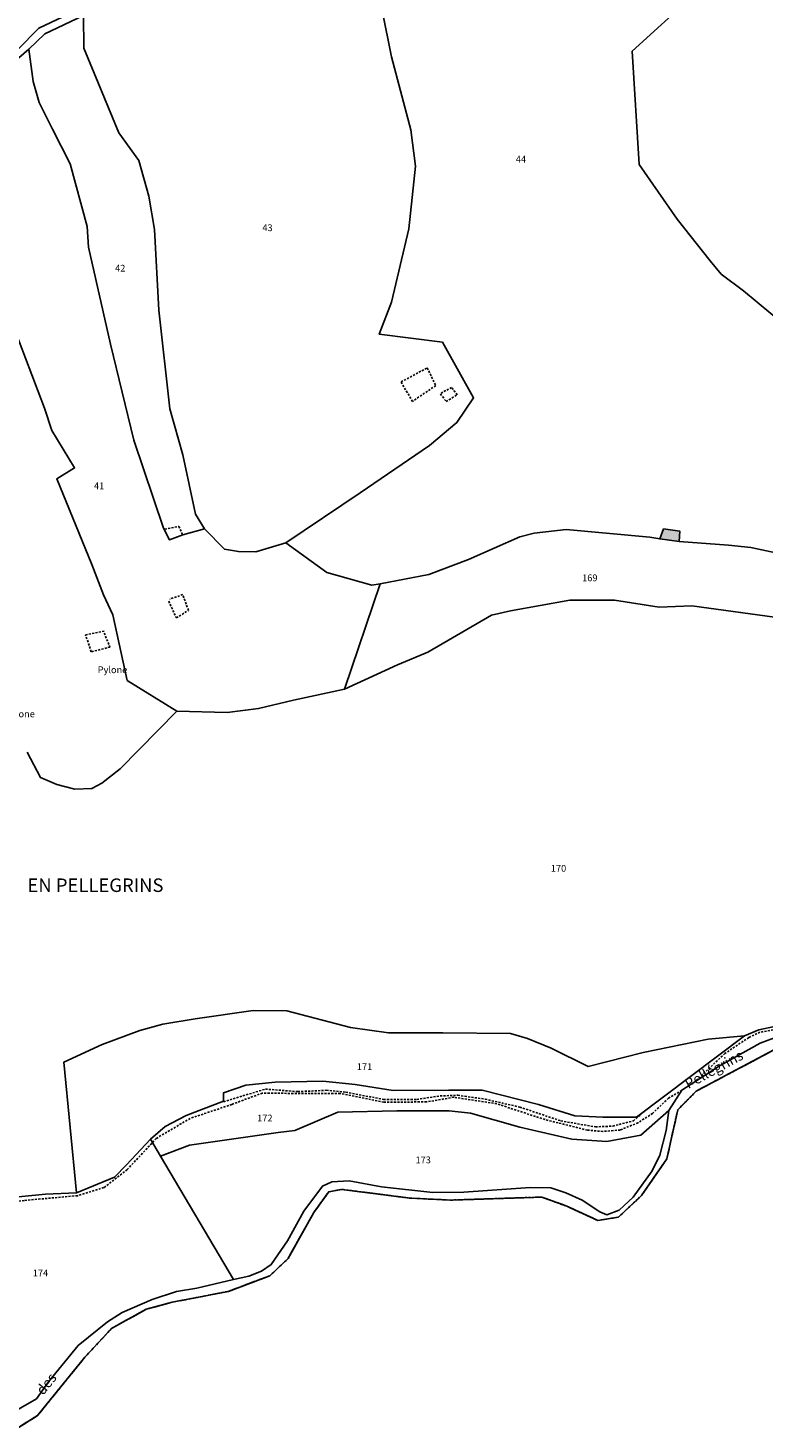
# Model space of a CAD drawing. Units: metres. Extents: x 1031166 to 1039338, y 6327040 to 6336006.
# Drawn here: x 1033317 to 1033535, y 6327214 to 6327628 of the extents above; entities that cross this region are included whole.
import ezdxf
from ezdxf.enums import TextEntityAlignment as Align

# ---------------------------------------------------------------- set-up
doc = ezdxf.new("R2010")
doc.units = ezdxf.units.M
for name, pattern in [('TOPO1', [1, 0.6, -0.4]), ('TOPO2', [2.4, 2, -0.4]), ('TOPO5', [5.4, 3, -1, 0.4, -1])]:
    doc.linetypes.add(name, pattern=pattern)
for name, color, linetype in [('ig_cad_bati_dur', 152, 'CONTINUOUS'), ('ig_cad_bati_dur_hach', 24, 'CONTINUOUS'), ('ig_cad_cote_alti', 37, 'CONTINUOUS'), ('ig_cad_detail_lineaire', 252, 'TOPO1'), ('ig_cad_divers_texte', 8, 'CONTINUOUS'), ('ig_cad_hydro', 140, 'CONTINUOUS'), ('ig_cad_lieudit', 7, 'ByLayer'), ('ig_cad_lieudit_texte', 210, 'CONTINUOUS'), ('ig_cad_limcom', 1, 'TOPO5'), ('ig_cad_parcel', 3, 'CONTINUOUS'), ('ig_cad_parcel_num', 3, 'CONTINUOUS'), ('ig_cad_section', 20, 'TOPO2')]:
    doc.layers.add(name, color=color, linetype=linetype)
doc.styles.add('Times New Roman', font='times.ttf')

msp = doc.modelspace()

# ---------------------------------------------------------------- hatches: boundary and pattern name
at = {"layer": 'ig_cad_bati_dur_hach'}
msp.add_hatch(color=256, dxfattribs=at).paths.add_polyline_path([(1033509.53, 6327476.01), (1033509.75, 6327479.07), (1033504.93, 6327479.76), (1033503.77, 6327476.81)])

# ---------------------------------------------------------------- linework, layer by layer
at = {"layer": 'ig_cad_bati_dur'}
msp.add_lwpolyline([(1033509.53, 6327476.01), (1033509.75, 6327479.07), (1033504.93, 6327479.76), (1033503.77, 6327476.81)], close=True, dxfattribs=at)
at = {"layer": 'ig_cad_detail_lineaire'}
for points in [[(1033430.63, 6327517.45), (1033427.3, 6327523.25), (1033435.03, 6327527.41)], [(1033435.03, 6327527.41), (1033437.53, 6327522.17), (1033430.63, 6327517.45)], [(1033443.9, 6327519.41), (1033442.23, 6327521.62), (1033439.19, 6327519.95)], [(1033438.92, 6327519.68), (1033440.58, 6327517.48), (1033443.9, 6327519.41)], [(1033357.44, 6327479.67), (1033361.58, 6327480.51), (1033362.69, 6327478.03)], [(1033358.58, 6327458.38), (1033360.82, 6327453.42), (1033364.4, 6327455.64)], [(1033364.4, 6327455.64), (1033362.73, 6327460.33), (1033358.86, 6327458.95)], [(1033335.67, 6327443.4), (1033334, 6327448.38), (1033339.53, 6327449.5)], [(1033339.53, 6327448.94), (1033341.2, 6327444.8), (1033335.67, 6327443.4)], [(1033550.09, 6327333.83), (1033533.42, 6327330.85), (1033530.08, 6327329.27), (1033523.02, 6327324.54), (1033513.42, 6327315.49)], [(1033313.89, 6327213.75), (1033319.75, 6327217.41), (1033333.8, 6327234.69), (1033341.65, 6327243.18), (1033351.87, 6327248.86), (1033359.59, 6327250.96), (1033376.27, 6327254.18), (1033388.46, 6327258.78), (1033393.85, 6327263.85), (1033401.46, 6327277.51), (1033405.92, 6327283.64), (1033409.68, 6327284.36), (1033429.9, 6327281.76), (1033441.97, 6327281.18), (1033468.88, 6327282.06), (1033476.27, 6327279.39), (1033485.45, 6327275.17), (1033491.56, 6327276.12), (1033498.36, 6327282.5), (1033505.86, 6327293.34), (1033509.11, 6327307.9), (1033514.58, 6327313.42), (1033542.17, 6327328.07)], [(1033510.29, 6327313.66), (1033506.36, 6327311.35), (1033501.66, 6327306.82), (1033497.35, 6327304.07), (1033492.05, 6327301.9), (1033486.94, 6327301.48), (1033482.43, 6327301.87), (1033469.85, 6327304.99), (1033455.61, 6327309.67), (1033442.84, 6327311.6), (1033434.79, 6327310.21), (1033422.22, 6327310.18), (1033409.26, 6327312.7), (1033400.43, 6327312.68), (1033386.28, 6327312.85), (1033377.26, 6327309.49), (1033364.9, 6327305.34), (1033354.9, 6327299.43), (1033346.28, 6327290.18), (1033339.41, 6327284.86), (1033331.57, 6327282.48), (1033315.86, 6327281.08), (1033302.71, 6327279.28), (1033286.42, 6327274.72)], [(1033374.8, 6327310.26), (1033387.16, 6327314.02), (1033396.78, 6327313.26), (1033405.23, 6327313.67), (1033410.93, 6327313.1), (1033422.12, 6327310.96), (1033431.94, 6327310.98), (1033438.81, 6327311.98), (1033444.11, 6327312.19), (1033452.16, 6327311.03), (1033462.38, 6327308.7), (1033474.56, 6327304.6), (1033484.78, 6327302.86), (1033489.89, 6327303.06), (1033495.97, 6327304.65), (1033499.7, 6327307.8)]]:
    msp.add_lwpolyline(points, dxfattribs=at)
at = {"layer": 'ig_cad_hydro'}
for points in [[(1033311.25, 6327616.53), (1033317.25, 6327621.72), (1033321.95, 6327626.22), (1033333.37, 6327631.68)], [(1033327.27, 6327631.25), (1033320.17, 6327627.95), (1033313.83, 6327621.46)], [(1033551.71, 6327334.43), (1033533.51, 6327327.57), (1033521.67, 6327320.99), (1033510.29, 6327313.66), (1033506.42, 6327307.65), (1033505.69, 6327301.77), (1033503.83, 6327294.47), (1033501.49, 6327289.82), (1033495.92, 6327282.09), (1033491.77, 6327278.16), (1033488.13, 6327276.8), (1033486.06, 6327277.74), (1033480.88, 6327281.2), (1033476, 6327283.37), (1033471.59, 6327284.83), (1033465.43, 6327284.93), (1033445.86, 6327283.54), (1033436.65, 6327283.46), (1033421.54, 6327285.08), (1033411.89, 6327286.87), (1033406.84, 6327286.63), (1033404.02, 6327285.33), (1033398.51, 6327277.9), (1033393.67, 6327269.16), (1033388.88, 6327262.11), (1033386, 6327260.16), (1033382.3, 6327258.63), (1033377.72, 6327257.67), (1033366.87, 6327255.12), (1033360.87, 6327254.11), (1033353.71, 6327251.8), (1033344.83, 6327247.95), (1033340.46, 6327245.14), (1033331.83, 6327238.12), (1033323.05, 6327227.41), (1033319.47, 6327222.34), (1033310.21, 6327217.1)], [(1033313.89, 6327213.75), (1033319.75, 6327217.41), (1033333.8, 6327234.69), (1033341.65, 6327243.18), (1033351.87, 6327248.86), (1033359.59, 6327250.96), (1033376.27, 6327254.18), (1033388.46, 6327258.78), (1033393.85, 6327263.85), (1033401.46, 6327277.51), (1033405.92, 6327283.64), (1033409.68, 6327284.36), (1033429.9, 6327281.76), (1033441.97, 6327281.18), (1033468.88, 6327282.06), (1033476.27, 6327279.39), (1033485.45, 6327275.17), (1033491.56, 6327276.12), (1033498.36, 6327282.5), (1033505.86, 6327293.34), (1033509.11, 6327307.9), (1033514.58, 6327313.42), (1033542.17, 6327328.07)]]:
    msp.add_lwpolyline(points, dxfattribs=at)
at = {"layer": 'ig_cad_lieudit'}
for points in [[(1033550.13, 6327470.16), (1033530.7, 6327474.28), (1033524.11, 6327474.98), (1033509.53, 6327476.01), (1033509.75, 6327479.07), (1033504.93, 6327479.76), (1033503.77, 6327476.81), (1033500.83, 6327477.28), (1033476.07, 6327479.57), (1033466.66, 6327478.5), (1033462.43, 6327477.43), (1033447.22, 6327470.71), (1033435.46, 6327466.22), (1033421.13, 6327463.48), (1033410.54, 6327432.31), (1033395.49, 6327429.09), (1033385.16, 6327426.6), (1033375.87, 6327425.4), (1033360.95, 6327425.84), (1033344.19, 6327408.78), (1033338.8, 6327404.53), (1033335.87, 6327403), (1033330.81, 6327402.75), (1033325.51, 6327404.14), (1033320.7, 6327406.18), (1033316.69, 6327413.71)], [(1033316.69, 6327413.71), (1033320.7, 6327406.18), (1033325.51, 6327404.14), (1033330.81, 6327402.75), (1033335.87, 6327403), (1033338.8, 6327404.53), (1033344.19, 6327408.78), (1033360.95, 6327425.84), (1033375.87, 6327425.4), (1033385.16, 6327426.6), (1033395.49, 6327429.09), (1033410.54, 6327432.31), (1033421.13, 6327463.48), (1033435.46, 6327466.22), (1033447.22, 6327470.71), (1033462.43, 6327477.43), (1033466.66, 6327478.5), (1033476.07, 6327479.57), (1033500.83, 6327477.28), (1033503.77, 6327476.81), (1033504.93, 6327479.76), (1033509.75, 6327479.07), (1033509.53, 6327476.01), (1033524.11, 6327474.98), (1033530.7, 6327474.28), (1033550.13, 6327470.16)], [(1033313.89, 6327213.75), (1033319.75, 6327217.41), (1033333.8, 6327234.69), (1033341.65, 6327243.18), (1033351.87, 6327248.86), (1033359.59, 6327250.96), (1033376.27, 6327254.18), (1033388.46, 6327258.78), (1033393.85, 6327263.85), (1033401.46, 6327277.51), (1033405.92, 6327283.64), (1033409.68, 6327284.36), (1033429.9, 6327281.76), (1033441.97, 6327281.18), (1033468.88, 6327282.06), (1033476.27, 6327279.39), (1033485.45, 6327275.17), (1033491.56, 6327276.12), (1033498.36, 6327282.5), (1033505.86, 6327293.34), (1033509.11, 6327307.9), (1033514.58, 6327313.42), (1033542.17, 6327328.07)]]:
    msp.add_lwpolyline(points, dxfattribs=at)
at = {"layer": 'ig_cad_limcom'}
msp.add_lwpolyline([(1033313.89, 6327213.75), (1033319.75, 6327217.41), (1033333.8, 6327234.69), (1033341.65, 6327243.18), (1033351.87, 6327248.86), (1033359.59, 6327250.96), (1033376.27, 6327254.18), (1033388.46, 6327258.78), (1033393.85, 6327263.85), (1033401.46, 6327277.51), (1033405.92, 6327283.64), (1033409.68, 6327284.36), (1033429.9, 6327281.76), (1033441.97, 6327281.18), (1033468.88, 6327282.06), (1033476.27, 6327279.39), (1033485.45, 6327275.17), (1033491.56, 6327276.12), (1033498.36, 6327282.5), (1033505.86, 6327293.34), (1033509.11, 6327307.9), (1033514.58, 6327313.42), (1033542.17, 6327328.07)], dxfattribs=at)
msp.add_lwpolyline([(1033313.89, 6327213.75), (1033319.75, 6327217.41), (1033333.8, 6327234.69), (1033341.65, 6327243.18), (1033351.87, 6327248.86), (1033359.59, 6327250.96), (1033376.27, 6327254.18), (1033388.46, 6327258.78), (1033393.85, 6327263.85), (1033401.46, 6327277.51), (1033405.92, 6327283.64), (1033409.68, 6327284.36), (1033429.9, 6327281.76), (1033441.97, 6327281.18), (1033468.88, 6327282.06), (1033476.27, 6327279.39), (1033485.45, 6327275.17), (1033491.56, 6327276.12), (1033498.36, 6327282.5), (1033505.86, 6327293.34), (1033509.11, 6327307.9), (1033514.58, 6327313.42), (1033542.17, 6327328.07)], dxfattribs=at)
msp.add_lwpolyline([(1033313.89, 6327213.75), (1033319.75, 6327217.41), (1033333.8, 6327234.69), (1033341.65, 6327243.18), (1033351.87, 6327248.86), (1033359.59, 6327250.96), (1033376.27, 6327254.18), (1033388.46, 6327258.78), (1033393.85, 6327263.85), (1033401.46, 6327277.51), (1033405.92, 6327283.64), (1033409.68, 6327284.36), (1033429.9, 6327281.76), (1033441.97, 6327281.18), (1033468.88, 6327282.06), (1033476.27, 6327279.39), (1033485.45, 6327275.17), (1033491.56, 6327276.12), (1033498.36, 6327282.5), (1033505.86, 6327293.34), (1033509.11, 6327307.9), (1033514.58, 6327313.42), (1033542.17, 6327328.07)], dxfattribs=at)
msp.add_lwpolyline([(1033313.89, 6327213.75), (1033319.75, 6327217.41), (1033333.8, 6327234.69), (1033341.65, 6327243.18), (1033351.87, 6327248.86), (1033359.59, 6327250.96), (1033376.27, 6327254.18), (1033388.46, 6327258.78), (1033393.85, 6327263.85), (1033401.46, 6327277.51), (1033405.92, 6327283.64), (1033409.68, 6327284.36), (1033429.9, 6327281.76), (1033441.97, 6327281.18), (1033468.88, 6327282.06), (1033476.27, 6327279.39), (1033485.45, 6327275.17), (1033491.56, 6327276.12), (1033498.36, 6327282.5), (1033505.86, 6327293.34), (1033509.11, 6327307.9), (1033514.58, 6327313.42), (1033542.17, 6327328.07)], dxfattribs=at)
msp.add_lwpolyline([(1033313.89, 6327213.75), (1033319.75, 6327217.41), (1033333.8, 6327234.69), (1033341.65, 6327243.18), (1033351.87, 6327248.86), (1033359.59, 6327250.96), (1033376.27, 6327254.18), (1033388.46, 6327258.78), (1033393.85, 6327263.85), (1033401.46, 6327277.51), (1033405.92, 6327283.64), (1033409.68, 6327284.36), (1033429.9, 6327281.76), (1033441.97, 6327281.18), (1033468.88, 6327282.06), (1033476.27, 6327279.39), (1033485.45, 6327275.17), (1033491.56, 6327276.12), (1033498.36, 6327282.5), (1033505.86, 6327293.34), (1033509.11, 6327307.9), (1033514.58, 6327313.42), (1033542.17, 6327328.07)], dxfattribs=at)
msp.add_lwpolyline([(1033313.89, 6327213.75), (1033319.75, 6327217.41), (1033333.8, 6327234.69), (1033341.65, 6327243.18), (1033351.87, 6327248.86), (1033359.59, 6327250.96), (1033376.27, 6327254.18), (1033388.46, 6327258.78), (1033393.85, 6327263.85), (1033401.46, 6327277.51), (1033405.92, 6327283.64), (1033409.68, 6327284.36), (1033429.9, 6327281.76), (1033441.97, 6327281.18), (1033468.88, 6327282.06), (1033476.27, 6327279.39), (1033485.45, 6327275.17), (1033491.56, 6327276.12), (1033498.36, 6327282.5), (1033505.86, 6327293.34), (1033509.11, 6327307.9), (1033514.58, 6327313.42), (1033542.17, 6327328.07)], dxfattribs=at)
msp.add_lwpolyline([(1033313.89, 6327213.75), (1033319.75, 6327217.41), (1033333.8, 6327234.69), (1033341.65, 6327243.18), (1033351.87, 6327248.86), (1033359.59, 6327250.96), (1033376.27, 6327254.18), (1033388.46, 6327258.78), (1033393.85, 6327263.85), (1033401.46, 6327277.51), (1033405.92, 6327283.64), (1033409.68, 6327284.36), (1033429.9, 6327281.76), (1033441.97, 6327281.18), (1033468.88, 6327282.06), (1033476.27, 6327279.39), (1033485.45, 6327275.17), (1033491.56, 6327276.12), (1033498.36, 6327282.5), (1033505.86, 6327293.34), (1033509.11, 6327307.9), (1033514.58, 6327313.42), (1033542.17, 6327328.07)], dxfattribs=at)
msp.add_lwpolyline([(1033313.89, 6327213.75), (1033319.75, 6327217.41), (1033333.8, 6327234.69), (1033341.65, 6327243.18), (1033351.87, 6327248.86), (1033359.59, 6327250.96), (1033376.27, 6327254.18), (1033388.46, 6327258.78), (1033393.85, 6327263.85), (1033401.46, 6327277.51), (1033405.92, 6327283.64), (1033409.68, 6327284.36), (1033429.9, 6327281.76), (1033441.97, 6327281.18), (1033468.88, 6327282.06), (1033476.27, 6327279.39), (1033485.45, 6327275.17), (1033491.56, 6327276.12), (1033498.36, 6327282.5), (1033505.86, 6327293.34), (1033509.11, 6327307.9), (1033514.58, 6327313.42), (1033542.17, 6327328.07)], dxfattribs=at)
msp.add_lwpolyline([(1033313.89, 6327213.75), (1033319.75, 6327217.41), (1033333.8, 6327234.69), (1033341.65, 6327243.18), (1033351.87, 6327248.86), (1033359.59, 6327250.96), (1033376.27, 6327254.18), (1033388.46, 6327258.78), (1033393.85, 6327263.85), (1033401.46, 6327277.51), (1033405.92, 6327283.64), (1033409.68, 6327284.36), (1033429.9, 6327281.76), (1033441.97, 6327281.18), (1033468.88, 6327282.06), (1033476.27, 6327279.39), (1033485.45, 6327275.17), (1033491.56, 6327276.12), (1033498.36, 6327282.5), (1033505.86, 6327293.34), (1033509.11, 6327307.9), (1033514.58, 6327313.42), (1033542.17, 6327328.07)], dxfattribs=at)
msp.add_lwpolyline([(1033313.89, 6327213.75), (1033319.75, 6327217.41), (1033333.8, 6327234.69), (1033341.65, 6327243.18), (1033351.87, 6327248.86), (1033359.59, 6327250.96), (1033376.27, 6327254.18), (1033388.46, 6327258.78), (1033393.85, 6327263.85), (1033401.46, 6327277.51), (1033405.92, 6327283.64), (1033409.68, 6327284.36), (1033429.9, 6327281.76), (1033441.97, 6327281.18), (1033468.88, 6327282.06), (1033476.27, 6327279.39), (1033485.45, 6327275.17), (1033491.56, 6327276.12), (1033498.36, 6327282.5), (1033505.86, 6327293.34), (1033509.11, 6327307.9), (1033514.58, 6327313.42), (1033542.17, 6327328.07)], dxfattribs=at)
msp.add_lwpolyline([(1033313.89, 6327213.75), (1033319.75, 6327217.41), (1033333.8, 6327234.69), (1033341.65, 6327243.18), (1033351.87, 6327248.86), (1033359.59, 6327250.96), (1033376.27, 6327254.18), (1033388.46, 6327258.78), (1033393.85, 6327263.85), (1033401.46, 6327277.51), (1033405.92, 6327283.64), (1033409.68, 6327284.36), (1033429.9, 6327281.76), (1033441.97, 6327281.18), (1033468.88, 6327282.06), (1033476.27, 6327279.39), (1033485.45, 6327275.17), (1033491.56, 6327276.12), (1033498.36, 6327282.5), (1033505.86, 6327293.34), (1033509.11, 6327307.9), (1033514.58, 6327313.42), (1033542.17, 6327328.07)], dxfattribs=at)
msp.add_lwpolyline([(1033313.89, 6327213.75), (1033319.75, 6327217.41), (1033333.8, 6327234.69), (1033341.65, 6327243.18), (1033351.87, 6327248.86), (1033359.59, 6327250.96), (1033376.27, 6327254.18), (1033388.46, 6327258.78), (1033393.85, 6327263.85), (1033401.46, 6327277.51), (1033405.92, 6327283.64), (1033409.68, 6327284.36), (1033429.9, 6327281.76), (1033441.97, 6327281.18), (1033468.88, 6327282.06), (1033476.27, 6327279.39), (1033485.45, 6327275.17), (1033491.56, 6327276.12), (1033498.36, 6327282.5), (1033505.86, 6327293.34), (1033509.11, 6327307.9), (1033514.58, 6327313.42), (1033542.17, 6327328.07)], dxfattribs=at)
msp.add_lwpolyline([(1033313.89, 6327213.75), (1033319.75, 6327217.41), (1033333.8, 6327234.69), (1033341.65, 6327243.18), (1033351.87, 6327248.86), (1033359.59, 6327250.96), (1033376.27, 6327254.18), (1033388.46, 6327258.78), (1033393.85, 6327263.85), (1033401.46, 6327277.51), (1033405.92, 6327283.64), (1033409.68, 6327284.36), (1033429.9, 6327281.76), (1033441.97, 6327281.18), (1033468.88, 6327282.06), (1033476.27, 6327279.39), (1033485.45, 6327275.17), (1033491.56, 6327276.12), (1033498.36, 6327282.5), (1033505.86, 6327293.34), (1033509.11, 6327307.9), (1033514.58, 6327313.42), (1033542.17, 6327328.07)], dxfattribs=at)
msp.add_lwpolyline([(1033313.89, 6327213.75), (1033319.75, 6327217.41), (1033333.8, 6327234.69), (1033341.65, 6327243.18), (1033351.87, 6327248.86), (1033359.59, 6327250.96), (1033376.27, 6327254.18), (1033388.46, 6327258.78), (1033393.85, 6327263.85), (1033401.46, 6327277.51), (1033405.92, 6327283.64), (1033409.68, 6327284.36), (1033429.9, 6327281.76), (1033441.97, 6327281.18), (1033468.88, 6327282.06), (1033476.27, 6327279.39), (1033485.45, 6327275.17), (1033491.56, 6327276.12), (1033498.36, 6327282.5), (1033505.86, 6327293.34), (1033509.11, 6327307.9), (1033514.58, 6327313.42), (1033542.17, 6327328.07)], dxfattribs=at)
msp.add_lwpolyline([(1033313.89, 6327213.75), (1033319.75, 6327217.41), (1033333.8, 6327234.69), (1033341.65, 6327243.18), (1033351.87, 6327248.86), (1033359.59, 6327250.96), (1033376.27, 6327254.18), (1033388.46, 6327258.78), (1033393.85, 6327263.85), (1033401.46, 6327277.51), (1033405.92, 6327283.64), (1033409.68, 6327284.36), (1033429.9, 6327281.76), (1033441.97, 6327281.18), (1033468.88, 6327282.06), (1033476.27, 6327279.39), (1033485.45, 6327275.17), (1033491.56, 6327276.12), (1033498.36, 6327282.5), (1033505.86, 6327293.34), (1033509.11, 6327307.9), (1033514.58, 6327313.42), (1033542.17, 6327328.07)], dxfattribs=at)
msp.add_lwpolyline([(1033313.89, 6327213.75), (1033319.75, 6327217.41), (1033333.8, 6327234.69), (1033341.65, 6327243.18), (1033351.87, 6327248.86), (1033359.59, 6327250.96), (1033376.27, 6327254.18), (1033388.46, 6327258.78), (1033393.85, 6327263.85), (1033401.46, 6327277.51), (1033405.92, 6327283.64), (1033409.68, 6327284.36), (1033429.9, 6327281.76), (1033441.97, 6327281.18), (1033468.88, 6327282.06), (1033476.27, 6327279.39), (1033485.45, 6327275.17), (1033491.56, 6327276.12), (1033498.36, 6327282.5), (1033505.86, 6327293.34), (1033509.11, 6327307.9), (1033514.58, 6327313.42), (1033542.17, 6327328.07)], dxfattribs=at)
msp.add_lwpolyline([(1033313.89, 6327213.75), (1033319.75, 6327217.41), (1033333.8, 6327234.69), (1033341.65, 6327243.18), (1033351.87, 6327248.86), (1033359.59, 6327250.96), (1033376.27, 6327254.18), (1033388.46, 6327258.78), (1033393.85, 6327263.85), (1033401.46, 6327277.51), (1033405.92, 6327283.64), (1033409.68, 6327284.36), (1033429.9, 6327281.76), (1033441.97, 6327281.18), (1033468.88, 6327282.06), (1033476.27, 6327279.39), (1033485.45, 6327275.17), (1033491.56, 6327276.12), (1033498.36, 6327282.5), (1033505.86, 6327293.34), (1033509.11, 6327307.9), (1033514.58, 6327313.42), (1033542.17, 6327328.07)], dxfattribs=at)
msp.add_lwpolyline([(1033313.89, 6327213.75), (1033319.75, 6327217.41), (1033333.8, 6327234.69), (1033341.65, 6327243.18), (1033351.87, 6327248.86), (1033359.59, 6327250.96), (1033376.27, 6327254.18), (1033388.46, 6327258.78), (1033393.85, 6327263.85), (1033401.46, 6327277.51), (1033405.92, 6327283.64), (1033409.68, 6327284.36), (1033429.9, 6327281.76), (1033441.97, 6327281.18), (1033468.88, 6327282.06), (1033476.27, 6327279.39), (1033485.45, 6327275.17), (1033491.56, 6327276.12), (1033498.36, 6327282.5), (1033505.86, 6327293.34), (1033509.11, 6327307.9), (1033514.58, 6327313.42), (1033542.17, 6327328.07)], dxfattribs=at)
msp.add_lwpolyline([(1033313.89, 6327213.75), (1033319.75, 6327217.41), (1033333.8, 6327234.69), (1033341.65, 6327243.18), (1033351.87, 6327248.86), (1033359.59, 6327250.96), (1033376.27, 6327254.18), (1033388.46, 6327258.78), (1033393.85, 6327263.85), (1033401.46, 6327277.51), (1033405.92, 6327283.64), (1033409.68, 6327284.36), (1033429.9, 6327281.76), (1033441.97, 6327281.18), (1033468.88, 6327282.06), (1033476.27, 6327279.39), (1033485.45, 6327275.17), (1033491.56, 6327276.12), (1033498.36, 6327282.5), (1033505.86, 6327293.34), (1033509.11, 6327307.9), (1033514.58, 6327313.42), (1033542.17, 6327328.07)], dxfattribs=at)
msp.add_lwpolyline([(1033313.89, 6327213.75), (1033319.75, 6327217.41), (1033333.8, 6327234.69), (1033341.65, 6327243.18), (1033351.87, 6327248.86), (1033359.59, 6327250.96), (1033376.27, 6327254.18), (1033388.46, 6327258.78), (1033393.85, 6327263.85), (1033401.46, 6327277.51), (1033405.92, 6327283.64), (1033409.68, 6327284.36), (1033429.9, 6327281.76), (1033441.97, 6327281.18), (1033468.88, 6327282.06), (1033476.27, 6327279.39), (1033485.45, 6327275.17), (1033491.56, 6327276.12), (1033498.36, 6327282.5), (1033505.86, 6327293.34), (1033509.11, 6327307.9), (1033514.58, 6327313.42), (1033542.17, 6327328.07)], dxfattribs=at)
msp.add_lwpolyline([(1033313.89, 6327213.75), (1033319.75, 6327217.41), (1033333.8, 6327234.69), (1033341.65, 6327243.18), (1033351.87, 6327248.86), (1033359.59, 6327250.96), (1033376.27, 6327254.18), (1033388.46, 6327258.78), (1033393.85, 6327263.85), (1033401.46, 6327277.51), (1033405.92, 6327283.64), (1033409.68, 6327284.36), (1033429.9, 6327281.76), (1033441.97, 6327281.18), (1033468.88, 6327282.06), (1033476.27, 6327279.39), (1033485.45, 6327275.17), (1033491.56, 6327276.12), (1033498.36, 6327282.5), (1033505.86, 6327293.34), (1033509.11, 6327307.9), (1033514.58, 6327313.42), (1033542.17, 6327328.07)], dxfattribs=at)
msp.add_lwpolyline([(1033313.89, 6327213.75), (1033319.75, 6327217.41), (1033333.8, 6327234.69), (1033341.65, 6327243.18), (1033351.87, 6327248.86), (1033359.59, 6327250.96), (1033376.27, 6327254.18), (1033388.46, 6327258.78), (1033393.85, 6327263.85), (1033401.46, 6327277.51), (1033405.92, 6327283.64), (1033409.68, 6327284.36), (1033429.9, 6327281.76), (1033441.97, 6327281.18), (1033468.88, 6327282.06), (1033476.27, 6327279.39), (1033485.45, 6327275.17), (1033491.56, 6327276.12), (1033498.36, 6327282.5), (1033505.86, 6327293.34), (1033509.11, 6327307.9), (1033514.58, 6327313.42), (1033542.17, 6327328.07)], dxfattribs=at)
msp.add_lwpolyline([(1033313.89, 6327213.75), (1033319.75, 6327217.41), (1033333.8, 6327234.69), (1033341.65, 6327243.18), (1033351.87, 6327248.86), (1033359.59, 6327250.96), (1033376.27, 6327254.18), (1033388.46, 6327258.78), (1033393.85, 6327263.85), (1033401.46, 6327277.51), (1033405.92, 6327283.64), (1033409.68, 6327284.36), (1033429.9, 6327281.76), (1033441.97, 6327281.18), (1033468.88, 6327282.06), (1033476.27, 6327279.39), (1033485.45, 6327275.17), (1033491.56, 6327276.12), (1033498.36, 6327282.5), (1033505.86, 6327293.34), (1033509.11, 6327307.9), (1033514.58, 6327313.42), (1033542.17, 6327328.07)], dxfattribs=at)
msp.add_lwpolyline([(1033313.89, 6327213.75), (1033319.75, 6327217.41), (1033333.8, 6327234.69), (1033341.65, 6327243.18), (1033351.87, 6327248.86), (1033359.59, 6327250.96), (1033376.27, 6327254.18), (1033388.46, 6327258.78), (1033393.85, 6327263.85), (1033401.46, 6327277.51), (1033405.92, 6327283.64), (1033409.68, 6327284.36), (1033429.9, 6327281.76), (1033441.97, 6327281.18), (1033468.88, 6327282.06), (1033476.27, 6327279.39), (1033485.45, 6327275.17), (1033491.56, 6327276.12), (1033498.36, 6327282.5), (1033505.86, 6327293.34), (1033509.11, 6327307.9), (1033514.58, 6327313.42), (1033542.17, 6327328.07)], dxfattribs=at)
msp.add_lwpolyline([(1033313.89, 6327213.75), (1033319.75, 6327217.41), (1033333.8, 6327234.69), (1033341.65, 6327243.18), (1033351.87, 6327248.86), (1033359.59, 6327250.96), (1033376.27, 6327254.18), (1033388.46, 6327258.78), (1033393.85, 6327263.85), (1033401.46, 6327277.51), (1033405.92, 6327283.64), (1033409.68, 6327284.36), (1033429.9, 6327281.76), (1033441.97, 6327281.18), (1033468.88, 6327282.06), (1033476.27, 6327279.39), (1033485.45, 6327275.17), (1033491.56, 6327276.12), (1033498.36, 6327282.5), (1033505.86, 6327293.34), (1033509.11, 6327307.9), (1033514.58, 6327313.42), (1033542.17, 6327328.07)], dxfattribs=at)
at = {"layer": 'ig_cad_parcel'}
for points in [[(1033532.08, 6327654.35), (1033495.64, 6327621.14), (1033497.73, 6327587.59), (1033508.94, 6327571.38), (1033518.64, 6327559.03), (1033521.94, 6327555.14), (1033528.56, 6327550.2), (1033544.75, 6327536.75)], [(1033220.76, 6327635.14), (1033234.55, 6327613.34), (1033234.32, 6327610.75), (1033230.91, 6327603.42), (1033231.16, 6327601.54), (1033244.28, 6327584.11), (1033256.18, 6327569.85), (1033260.11, 6327575.29), (1033263.06, 6327577.82), (1033269.76, 6327581.84), (1033275.7, 6327585.21), (1033280.99, 6327589.06), (1033288.7, 6327596.44), (1033295.91, 6327604.93), (1033299.03, 6327607.88), (1033306.19, 6327613.66), (1033313.83, 6327621.46), (1033320.17, 6327627.95), (1033327.27, 6327631.25)], [(1033421.72, 6327633.09), (1033424.46, 6327619.41), (1033430.15, 6327597.78), (1033431.59, 6327587.05), (1033429.62, 6327568.53), (1033424.5, 6327546.86), (1033420.85, 6327537.33), (1033439.49, 6327535.01), (1033448.72, 6327518.51), (1033443.78, 6327511.19), (1033435.67, 6327504.45), (1033415.22, 6327490.41), (1033393.16, 6327475.59), (1033384.32, 6327472.97), (1033379.17, 6327473.07), (1033375.04, 6327473.76), (1033369.14, 6327479.77), (1033366.47, 6327484.1), (1033362.78, 6327501.67), (1033358.87, 6327515.29), (1033355.62, 6327544.43), (1033354.39, 6327568.33), (1033352.7, 6327578.19), (1033349.73, 6327588.8), (1033343.82, 6327596.93), (1033333.52, 6327621.99), (1033333.37, 6327631.68)], [(1033550.13, 6327470.16), (1033530.7, 6327474.28), (1033524.11, 6327474.98), (1033509.53, 6327476.01), (1033509.75, 6327479.07), (1033504.93, 6327479.76), (1033503.77, 6327476.81), (1033500.83, 6327477.28), (1033476.07, 6327479.57), (1033466.66, 6327478.5), (1033462.43, 6327477.43), (1033447.22, 6327470.71), (1033435.46, 6327466.22), (1033421.13, 6327463.48), (1033418.64, 6327463.14), (1033405.32, 6327466.89), (1033393.16, 6327475.59), (1033415.22, 6327490.41), (1033435.67, 6327504.45), (1033443.78, 6327511.19), (1033448.72, 6327518.51), (1033439.49, 6327535.01), (1033420.85, 6327537.33), (1033424.5, 6327546.86), (1033429.62, 6327568.53), (1033431.59, 6327587.05), (1033430.15, 6327597.78), (1033424.46, 6327619.41), (1033421.72, 6327633.09)], [(1033308.6, 6327549.97), (1033321.87, 6327515.48), (1033324.01, 6327508.87), (1033330.75, 6327497.8), (1033325.46, 6327494.6), (1033335.88, 6327469.19), (1033339.31, 6327460.27), (1033342.03, 6327454.38), (1033346.3, 6327434.94), (1033360.95, 6327425.84), (1033375.87, 6327425.4), (1033385.16, 6327426.6), (1033395.49, 6327429.09), (1033410.54, 6327432.31), (1033421.13, 6327463.48), (1033418.64, 6327463.14), (1033405.32, 6327466.89), (1033393.16, 6327475.59), (1033384.32, 6327472.97), (1033379.17, 6327473.07), (1033375.04, 6327473.76), (1033369.14, 6327479.77), (1033362.78, 6327477.99), (1033358.77, 6327476.56), (1033357, 6327479.97), (1033348.23, 6327505.97), (1033341.33, 6327534.38), (1033334.81, 6327563.08), (1033334.44, 6327569.22), (1033329.45, 6327587.72), (1033324.24, 6327597.98), (1033320.24, 6327605.92), (1033318.45, 6327612.16), (1033317.25, 6327621.72), (1033311.25, 6327616.53)], [(1033316.69, 6327413.71), (1033320.7, 6327406.18), (1033325.51, 6327404.14), (1033330.81, 6327402.75), (1033335.87, 6327403), (1033338.8, 6327404.53), (1033344.19, 6327408.78), (1033360.95, 6327425.84), (1033346.3, 6327434.94), (1033342.03, 6327454.38), (1033339.31, 6327460.27), (1033335.88, 6327469.19), (1033325.46, 6327494.6), (1033330.75, 6327497.8), (1033324.01, 6327508.87), (1033321.87, 6327515.48), (1033308.6, 6327549.97)], [(1033550.13, 6327470.16), (1033530.7, 6327474.28), (1033524.11, 6327474.98), (1033509.53, 6327476.01), (1033509.75, 6327479.07), (1033504.93, 6327479.76), (1033503.77, 6327476.81), (1033500.83, 6327477.28), (1033476.07, 6327479.57), (1033466.66, 6327478.5), (1033462.43, 6327477.43), (1033447.22, 6327470.71), (1033435.46, 6327466.22), (1033421.13, 6327463.48), (1033410.54, 6327432.31), (1033426.27, 6327439.57), (1033435.23, 6327443.25), (1033454.06, 6327454.27), (1033459.67, 6327455.56), (1033477.23, 6327458.66), (1033490.43, 6327458.69), (1033503.59, 6327456.61), (1033513.26, 6327456.98), (1033537.75, 6327453.62)], [(1033316.69, 6327413.71), (1033320.7, 6327406.18), (1033325.51, 6327404.14), (1033330.81, 6327402.75), (1033335.87, 6327403), (1033338.8, 6327404.53), (1033344.19, 6327408.78), (1033360.95, 6327425.84), (1033375.87, 6327425.4), (1033385.16, 6327426.6), (1033395.49, 6327429.09), (1033410.54, 6327432.31), (1033426.27, 6327439.57), (1033435.23, 6327443.25), (1033454.06, 6327454.27), (1033459.67, 6327455.56), (1033477.23, 6327458.66), (1033490.43, 6327458.69), (1033503.59, 6327456.61), (1033513.26, 6327456.98), (1033537.75, 6327453.62)], [(1033542.35, 6327333.56), (1033533.07, 6327331.54), (1033528.83, 6327329.76), (1033518.1, 6327328.8), (1033498.9, 6327324.86), (1033482.57, 6327320.69), (1033471.7, 6327326.09), (1033464.63, 6327329.03), (1033459.67, 6327330.44), (1033439.63, 6327330.62), (1033423.53, 6327330.69), (1033412.32, 6327332.2), (1033393.48, 6327337.22), (1033383.58, 6327337.31), (1033366.41, 6327334.81), (1033356.86, 6327333.25), (1033350.03, 6327331.34), (1033338.88, 6327327.22), (1033327.58, 6327322), (1033331.31, 6327283.35), (1033322.11, 6327282.98), (1033308.09, 6327281.53)], [(1033542.35, 6327333.56), (1033533.07, 6327331.54), (1033528.83, 6327329.76), (1033496.93, 6327305.74), (1033486.94, 6327305.73), (1033478.69, 6327306.06), (1033467.95, 6327309.45), (1033451.24, 6327313.66), (1033441.34, 6327313.75), (1033424.95, 6327313.6), (1033413.67, 6327315.34), (1033404.12, 6327316.38), (1033390.09, 6327316.11), (1033381.37, 6327315.15), (1033374.77, 6327312.89), (1033374.78, 6327310.41), (1033363.78, 6327306.16), (1033357.53, 6327302.95), (1033353.18, 6327299.17), (1033356.13, 6327294.22), (1033364.72, 6327297.46), (1033390.96, 6327301.17), (1033395.91, 6327301.77), (1033408.61, 6327307.2), (1033426.04, 6327307.59), (1033441.48, 6327307.62), (1033447.85, 6327306.94), (1033462.45, 6327302.74), (1033477.77, 6327299.24), (1033488.16, 6327298.56), (1033498.16, 6327300.35), (1033506.42, 6327307.65), (1033510.29, 6327313.66), (1033521.67, 6327320.99), (1033533.51, 6327327.57), (1033551.71, 6327334.43)], [(1033310.21, 6327217.1), (1033319.47, 6327222.34), (1033323.05, 6327227.41), (1033331.83, 6327238.12), (1033340.46, 6327245.14), (1033344.83, 6327247.95), (1033353.71, 6327251.8), (1033360.87, 6327254.11), (1033366.87, 6327255.12), (1033377.72, 6327257.67), (1033356.13, 6327294.22), (1033353.18, 6327299.17), (1033346.12, 6327291.61), (1033342.59, 6327287.94), (1033331.31, 6327283.35), (1033322.11, 6327282.98), (1033308.09, 6327281.53)]]:
    msp.add_lwpolyline(points, dxfattribs=at)
for points in [[(1033532.08, 6327654.35), (1033495.64, 6327621.14), (1033497.73, 6327587.59), (1033508.94, 6327571.38), (1033518.64, 6327559.03), (1033521.94, 6327555.14), (1033528.56, 6327550.2), (1033544.75, 6327536.75), (1033546.93, 6327538.84), (1033552.2, 6327545.67), (1033555.79, 6327556.54), (1033562.07, 6327561.82), (1033567.58, 6327567.72), (1033572.33, 6327575.24), (1033575.13, 6327588.03), (1033576.85, 6327600.04), (1033573.54, 6327601.9), (1033559.28, 6327608.34), (1033556.08, 6327611.76), (1033548.87, 6327618.93), (1033543.81, 6327623.38), (1033539.32, 6327630.57), (1033536.48, 6327638.43), (1033534.22, 6327646.09)], [(1033369.14, 6327479.77), (1033362.78, 6327477.99), (1033358.77, 6327476.56), (1033357, 6327479.97), (1033348.23, 6327505.97), (1033341.33, 6327534.38), (1033334.81, 6327563.08), (1033334.44, 6327569.22), (1033329.45, 6327587.72), (1033324.24, 6327597.98), (1033320.24, 6327605.92), (1033318.45, 6327612.16), (1033317.25, 6327621.72), (1033321.95, 6327626.22), (1033333.37, 6327631.68), (1033333.52, 6327621.99), (1033343.82, 6327596.93), (1033349.73, 6327588.8), (1033352.7, 6327578.19), (1033354.39, 6327568.33), (1033355.62, 6327544.43), (1033358.87, 6327515.29), (1033362.78, 6327501.67), (1033366.47, 6327484.1)], [(1033528.83, 6327329.76), (1033518.1, 6327328.8), (1033498.9, 6327324.86), (1033482.57, 6327320.69), (1033471.7, 6327326.09), (1033464.63, 6327329.03), (1033459.67, 6327330.44), (1033439.63, 6327330.62), (1033423.53, 6327330.69), (1033412.32, 6327332.2), (1033393.48, 6327337.22), (1033383.58, 6327337.31), (1033366.41, 6327334.81), (1033356.86, 6327333.25), (1033350.03, 6327331.34), (1033338.88, 6327327.22), (1033327.58, 6327322), (1033331.31, 6327283.35), (1033342.59, 6327287.94), (1033346.12, 6327291.61), (1033353.18, 6327299.17), (1033357.53, 6327302.95), (1033363.78, 6327306.16), (1033374.78, 6327310.41), (1033374.77, 6327312.89), (1033381.37, 6327315.15), (1033390.09, 6327316.11), (1033404.12, 6327316.38), (1033413.67, 6327315.34), (1033424.95, 6327313.6), (1033441.34, 6327313.75), (1033451.24, 6327313.66), (1033467.95, 6327309.45), (1033478.69, 6327306.06), (1033486.94, 6327305.73), (1033496.93, 6327305.74)], [(1033356.13, 6327294.22), (1033364.72, 6327297.46), (1033390.96, 6327301.17), (1033395.91, 6327301.77), (1033408.61, 6327307.2), (1033426.04, 6327307.59), (1033441.48, 6327307.62), (1033447.85, 6327306.94), (1033462.45, 6327302.74), (1033477.77, 6327299.24), (1033488.16, 6327298.56), (1033498.16, 6327300.35), (1033506.42, 6327307.65), (1033505.69, 6327301.77), (1033503.83, 6327294.47), (1033501.49, 6327289.82), (1033495.92, 6327282.09), (1033491.77, 6327278.16), (1033488.13, 6327276.8), (1033486.06, 6327277.74), (1033480.88, 6327281.2), (1033476, 6327283.37), (1033471.59, 6327284.83), (1033465.43, 6327284.93), (1033445.86, 6327283.54), (1033436.65, 6327283.46), (1033421.54, 6327285.08), (1033411.89, 6327286.87), (1033406.84, 6327286.63), (1033404.02, 6327285.33), (1033398.51, 6327277.9), (1033393.67, 6327269.16), (1033388.88, 6327262.11), (1033386, 6327260.16), (1033382.3, 6327258.63), (1033377.72, 6327257.67)]]:
    msp.add_lwpolyline(points, close=True, dxfattribs=at)
at = {"layer": 'ig_cad_section'}
msp.add_lwpolyline([(1033313.89, 6327213.75), (1033319.75, 6327217.41), (1033333.8, 6327234.69), (1033341.65, 6327243.18), (1033351.87, 6327248.86), (1033359.59, 6327250.96), (1033376.27, 6327254.18), (1033388.46, 6327258.78), (1033393.85, 6327263.85), (1033401.46, 6327277.51), (1033405.92, 6327283.64), (1033409.68, 6327284.36), (1033429.9, 6327281.76), (1033441.97, 6327281.18), (1033468.88, 6327282.06), (1033476.27, 6327279.39), (1033485.45, 6327275.17), (1033491.56, 6327276.12), (1033498.36, 6327282.5), (1033505.86, 6327293.34), (1033509.11, 6327307.9), (1033514.58, 6327313.42), (1033542.17, 6327328.07)], dxfattribs=at)
msp.add_lwpolyline([(1033313.89, 6327213.75), (1033319.75, 6327217.41), (1033333.8, 6327234.69), (1033341.65, 6327243.18), (1033351.87, 6327248.86), (1033359.59, 6327250.96), (1033376.27, 6327254.18), (1033388.46, 6327258.78), (1033393.85, 6327263.85), (1033401.46, 6327277.51), (1033405.92, 6327283.64), (1033409.68, 6327284.36), (1033429.9, 6327281.76), (1033441.97, 6327281.18), (1033468.88, 6327282.06), (1033476.27, 6327279.39), (1033485.45, 6327275.17), (1033491.56, 6327276.12), (1033498.36, 6327282.5), (1033505.86, 6327293.34), (1033509.11, 6327307.9), (1033514.58, 6327313.42), (1033542.17, 6327328.07)], dxfattribs=at)
msp.add_lwpolyline([(1033313.89, 6327213.75), (1033319.75, 6327217.41), (1033333.8, 6327234.69), (1033341.65, 6327243.18), (1033351.87, 6327248.86), (1033359.59, 6327250.96), (1033376.27, 6327254.18), (1033388.46, 6327258.78), (1033393.85, 6327263.85), (1033401.46, 6327277.51), (1033405.92, 6327283.64), (1033409.68, 6327284.36), (1033429.9, 6327281.76), (1033441.97, 6327281.18), (1033468.88, 6327282.06), (1033476.27, 6327279.39), (1033485.45, 6327275.17), (1033491.56, 6327276.12), (1033498.36, 6327282.5), (1033505.86, 6327293.34), (1033509.11, 6327307.9), (1033514.58, 6327313.42), (1033542.17, 6327328.07)], dxfattribs=at)

# ---------------------------------------------------------------- texts
at = {"layer": 'ig_cad_cote_alti', "style": 'Times New Roman'}
for p in [(1033337.58, 6327436.46), (1033310.24, 6327423.39)]:
    msp.add_text('Pylone', height=2, dxfattribs=at).set_placement(p, align=Align.BOTTOM_LEFT)
at = {"layer": 'ig_cad_divers_texte', "style": 'Times New Roman'}
for s, rotation, p in [('Pellégrins', 28.7, (1033512.67, 6327313.17)), ('des', 51.3, (1033322.17, 6327222.67))]:
    msp.add_text(s, height=3, rotation=rotation, dxfattribs=at).set_placement(p, align=Align.BOTTOM_LEFT)
at = {"layer": 'ig_cad_lieudit_texte', "style": 'Times New Roman'}
msp.add_text('EN PELLEGRINS', height=4, dxfattribs=at).set_placement((1033316.81, 6327371.09), align=Align.BOTTOM_LEFT)
at = {"layer": 'ig_cad_parcel_num', "style": 'Times New Roman'}
for s, p in [('44', (1033461.23, 6327587.53)), ('43', (1033386.27, 6327567.23)), ('42', (1033342.72, 6327555.27)), ('41', (1033336.48, 6327490.87)), ('169', (1033480.83, 6327463.65)), ('170', (1033471.57, 6327377.71)), ('171', (1033414.2, 6327319.02)), ('172', (1033384.73, 6327303.84)), ('173', (1033431.56, 6327291.45)), ('174', (1033318.38, 6327257.99))]:
    msp.add_text(s, height=2, dxfattribs=at).set_placement(p, align=Align.BOTTOM_LEFT)

doc.saveas('drawing.dxf')
